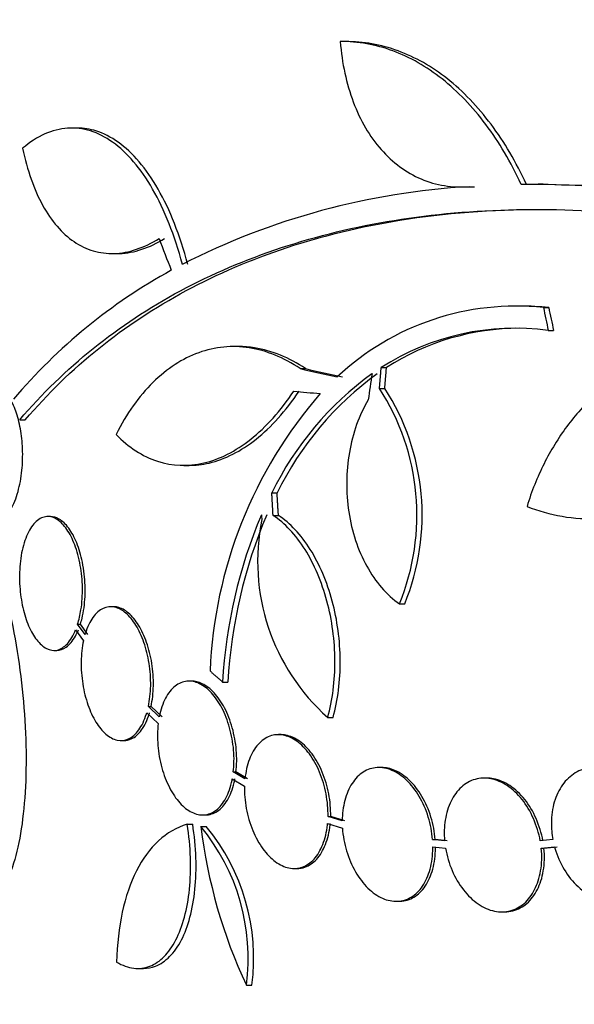
# Model space of a CAD drawing. Units: millimetres. Extents: x 0 to 1408, y 0 to 1210.
# Drawn here: x 574 to 582, y 531 to 544 of the extents above; entities that cross this region are included whole.
import ezdxf
from ezdxf import colors
from ezdxf.entities.mleader import LeaderData, LeaderLine
from ezdxf.math import Vec2, Vec3

# ---------------------------------------------------------------- set-up
doc = ezdxf.new("R2010")
doc.units = ezdxf.units.MM
doc.layers.add('DV5_Défaut', color=7, linetype='Continuous')
doc.layers.add('Défaut', color=7, linetype='Continuous')

# ---------------------------------------------------------------- blocks, each defined once
blk = doc.blocks.new('_DOT')
at = {"color": 0}
blk.add_line((0, 0), (-1, 0), dxfattribs=at)
at = {"color": 0, "const_width": 0.333}
blk.add_lwpolyline([(-0.1665, 0, 1), (0.1665, 0, 1)], format="xyb", close=True, dxfattribs=at)
blk = doc.blocks.new('SE4')
at = {"layer": 'DV5_Défaut', "color": 7, "linetype": 'Continuous'}
for p, q in [((578.549, 543.788), (578.462, 543.788)), ((574.91, 542.624), (574.835, 542.624)), ((580.08, 541.832), (580.151, 541.832)), ((580.184, 541.836), (580.256, 541.836)), ((581.18, 541.868), (581.113, 541.868)), ((575.387, 540.937), (575.46, 540.937)), ((580.881, 540.229), (580.809, 540.229)), ((581.184, 540.209), (581.255, 540.209)), ((581.249, 539.901), (581.32, 539.901)), ((577.085, 539.685), (577.014, 539.685)), ((577.912, 539.388), (577.983, 539.388)), ((579.001, 539.404), (579.072, 539.404)), ((578.978, 539.122), (579.049, 539.122)), ((574.137, 538.699), (574.212, 538.699)), ((576.345, 538.087), (576.416, 538.087)), ((577.529, 537.717), (577.6, 537.717)), ((574.553, 537.398), (574.515, 537.398)), ((577.546, 537.414), (577.618, 537.414)), ((575.399, 536.185), (575.362, 536.185)), ((579.246, 536.223), (579.317, 536.223)), ((574.916, 535.95), (574.954, 535.95)), ((575.016, 535.812), (574.916, 535.95)), ((575.053, 535.812), (574.954, 535.95)), ((574.889, 535.874), (574.995, 535.728)), ((574.597, 535.598), (574.635, 535.598)), ((576.451, 535.184), (576.415, 535.184)), ((576.867, 535.172), (576.939, 535.172)), ((575.846, 534.757), (576.001, 534.614)), ((575.868, 534.842), (575.904, 534.842)), ((576.015, 534.705), (575.868, 534.842)), ((576.052, 534.705), (575.904, 534.842)), ((578.281, 534.696), (578.353, 534.696)), ((577.653, 534.464), (577.617, 534.464)), ((575.499, 534.385), (575.536, 534.385)), ((577.011, 533.962), (577.047, 533.962)), ((577.168, 533.869), (577.011, 533.962)), ((577.204, 533.869), (577.047, 533.962)), ((579.006, 534.022), (578.97, 534.022)), ((576.997, 533.87), (577.162, 533.773)), ((580.423, 533.879), (580.387, 533.879)), ((576.596, 533.384), (576.633, 533.384)), ((578.285, 533.365), (578.321, 533.365)), ((578.476, 533.303), (578.285, 533.365)), ((578.512, 533.303), (578.321, 533.365)), ((576.39, 533.26), (576.464, 533.26)), ((576.575, 533.228), (576.648, 533.228)), ((578.279, 533.269), (578.479, 533.204)), ((579.692, 533.053), (579.728, 533.053)), ((579.854, 533.036), (579.692, 533.053)), ((579.89, 533.036), (579.728, 533.053)), ((581.311, 533.053), (581.141, 533.036)), ((579.696, 532.953), (579.867, 532.936)), ((581.155, 532.936), (581.334, 532.953)), ((581.155, 532.936), (581.191, 532.936)), ((581.191, 532.936), (581.37, 532.953)), ((577.829, 532.664), (577.866, 532.664)), ((579.203, 532.222), (579.239, 532.222)), ((580.624, 532.079), (580.66, 532.079)), ((575.724, 531.319), (575.802, 531.319)), ((577.187, 531.093), (577.262, 531.093))]:
    blk.add_line(p, q, dxfattribs=at)
for centre, radius, start, end in [((580.742, 532.124), 9.728, 93.2884, 117.0107), ((580.862, 523.784), 18.083, 71.5529, 89.9324), ((580.978, 524.039), 17.827, 71.42, 89.352), ((579.806, 534.1), 7.542, 118.7681, 139.7162), ((580.813, 536.718), 3.511, 83.9272, 133.2276), ((580.886, 536.71), 3.519, 83.9814, 90.1296), ((580.797, 536.616), 3.315, 82.156, 122.7865), ((580.868, 536.616), 3.315, 90.0603, 122.7857), ((581.412, 535.82), 4.322, 125.9157, 153.9571), ((581.482, 535.822), 4.319, 125.9188, 153.9715), ((576.338, 537.416), 3.143, 337.6908, 32.8752), ((576.408, 537.416), 3.144, 337.7032, 32.8674), ((582.76, 535.073), 6.067, 138.9979, 177.6509), ((583.584, 534.796), 6.728, 157.0385, 176.8025), ((583.653, 534.799), 6.725, 157.0547, 176.8255), ((617.335, 540.722), 40.082, 184.7246, 184.8145), ((580.144, 536.795), 2.806, 168.4277, 228.4178), ((574.431, 531.458), 2.78, 352.4513, 39.5533), ((583.513, 534.063), 6.988, 186.8547, 205.1499), ((574.501, 531.456), 2.784, 352.5104, 39.5452)]:
    blk.add_arc(centre, radius, start, end, dxfattribs=at)
for centre, major_axis, ratio, start_param, end_param in [((598.386, 536.33), (-21.397, 18.726), 0.550019, 0.790479, 0.810318), ((601.612, 538.999), (-12.314, 25.712), 0.669742, 1.215546, 1.226992), ((601.612, 538.999), (-12.271, 25.621), 0.669742, 1.215387, 1.226874), ((600.15, 538.953), (-28.444, 2.896), 0.100784, 0.683542, 0.711035), ((600.15, 538.953), (-28.345, 2.886), 0.100784, 0.683165, 0.710756), ((598.962, 538.554), (-7.136, -27.649), 0.695618, -1.420449, -1.407889), ((600.105, 538.921), (-28.573, 1.06), 0.037043, 0.677863, 0.697575)]:
    blk.add_ellipse(centre, major_axis=major_axis, ratio=ratio, start_param=start_param, end_param=end_param, dxfattribs=at)
for points, knots in [([(580.883, 541.866), (580.745, 542.168), (580.586, 542.436), (580.23, 542.912), (580.03, 543.12), (579.611, 543.45), (579.389, 543.577), (578.925, 543.748), (578.69, 543.79), (578.45, 543.788)], [0, 0, 0, 0, 0.25, 0.25, 0.5, 0.5, 0.75, 0.75, 1, 1, 1, 1]), ([(578.45, 543.788), (578.473, 543.494), (578.532, 543.223), (578.719, 542.727), (578.845, 542.512), (579.078, 542.247), (579.163, 542.169), (579.342, 542.037), (579.437, 541.983), (579.639, 541.897), (579.745, 541.867), (579.961, 541.832), (580.071, 541.827), (580.184, 541.836)], [0, 0, 0, 0, 0.25, 0.25, 0.5, 0.5, 0.625, 0.625, 0.75, 0.75, 0.875, 0.875, 1, 1, 1, 1]), ([(580.955, 541.866), (580.816, 542.168), (580.657, 542.437), (580.3, 542.913), (580.101, 543.121), (579.682, 543.451), (579.459, 543.578), (578.995, 543.748), (578.76, 543.789), (578.522, 543.788)], [0, 0, 0, 0, 0.25, 0.25, 0.5, 0.5, 0.75, 0.75, 1, 1, 1, 1]), ([(576.325, 540.791), (576.273, 540.987), (576.214, 541.169), (576.08, 541.507), (576.006, 541.663), (575.845, 541.943), (575.76, 542.065), (575.58, 542.276), (575.485, 542.364), (575.29, 542.503), (575.19, 542.554), (574.988, 542.617), (574.884, 542.629), (574.678, 542.616), (574.576, 542.59), (574.374, 542.5), (574.273, 542.436), (574.176, 542.352)], [0, 0, 0, 0, 0.125, 0.125, 0.25, 0.25, 0.375, 0.375, 0.5, 0.5, 0.625, 0.625, 0.75, 0.75, 0.875, 0.875, 1, 1, 1, 1]), ([(576.397, 540.791), (576.345, 540.987), (576.286, 541.17), (576.153, 541.507), (576.079, 541.663), (575.918, 541.943), (575.833, 542.065), (575.654, 542.276), (575.559, 542.365), (575.364, 542.503), (575.264, 542.554), (575.081, 542.611), (574.996, 542.624), (574.912, 542.624)], [0, 0, 0, 0, 0.1718905, 0.1718905, 0.343781, 0.343781, 0.5156716, 0.5156716, 0.6875621, 0.6875621, 0.8594526, 0.8594526, 1, 1, 1, 1]), ([(574.176, 542.352), (574.238, 542.055), (574.328, 541.799), (574.504, 541.479), (574.57, 541.384), (574.711, 541.221), (574.787, 541.152), (574.949, 541.041), (575.037, 540.999), (575.217, 540.946), (575.311, 540.934), (575.504, 540.94), (575.605, 540.959), (575.809, 541.027), (575.912, 541.076), (576.014, 541.14)], [0, 0, 0, 0, 0.25, 0.25, 0.375, 0.375, 0.5, 0.5, 0.625, 0.625, 0.75, 0.75, 0.875, 0.875, 1, 1, 1, 1]), ([(574.137, 538.699), (574.734, 539.4), (575.456, 539.982), (577.145, 540.889), (578.122, 541.213), (580.228, 541.553), (581.373, 541.576), (583.806, 541.323), (585.067, 541.051), (586.374, 540.645)], [0, 0, 0, 0, 0.25, 0.25, 0.5, 0.5, 0.75, 0.75, 1, 1, 1, 1]), ([(574.212, 538.699), (574.809, 539.4), (575.531, 539.983), (577.22, 540.891), (578.199, 541.215), (579.856, 541.482), (580.49, 541.53), (581.15, 541.53)], [0, 0, 0, 0, 0.388806, 0.388806, 0.777612, 0.777612, 1, 1, 1, 1]), ([(575.451, 540.937), (575.461, 540.937), (575.471, 540.937), (575.578, 540.94), (575.678, 540.959), (575.882, 541.027), (575.984, 541.076), (576.087, 541.14)], [0, 0, 0, 0, 0.049071, 0.049071, 0.524535, 0.524535, 1, 1, 1, 1]), ([(577.912, 539.388), (577.801, 539.462), (577.688, 539.523), (577.458, 539.617), (577.341, 539.65), (577.11, 539.686), (576.996, 539.689), (576.768, 539.668), (576.655, 539.642), (576.435, 539.563), (576.329, 539.51), (576.124, 539.377), (576.024, 539.296), (575.74, 539.015), (575.575, 538.782), (575.433, 538.503)], [0, 0, 0, 0, 0.125, 0.125, 0.25, 0.25, 0.375, 0.375, 0.5, 0.5, 0.625, 0.625, 0.75, 0.75, 1, 1, 1, 1]), ([(577.983, 539.388), (577.872, 539.462), (577.759, 539.523), (577.531, 539.616), (577.414, 539.649), (577.226, 539.679), (577.154, 539.685), (577.083, 539.685)], [0, 0, 0, 0, 0.381192, 0.381192, 0.762383, 0.762383, 1, 1, 1, 1]), ([(584.377, 539.616), (584.204, 539.669), (584.028, 539.703), (583.674, 539.736), (583.495, 539.733), (583.146, 539.691), (582.975, 539.652), (582.639, 539.536), (582.475, 539.459), (582.166, 539.272), (582.019, 539.163), (581.744, 538.91), (581.615, 538.766), (581.384, 538.456), (581.282, 538.289), (581.101, 537.928), (581.024, 537.736), (580.963, 537.535)], [0, 0, 0, 0, 0.125, 0.125, 0.25, 0.25, 0.375, 0.375, 0.5, 0.5, 0.625, 0.625, 0.75, 0.75, 0.875, 0.875, 1, 1, 1, 1]), ([(573.799, 537.33), (573.83, 537.33), (573.862, 537.339), (573.893, 537.358), (573.937, 537.385), (573.98, 537.433), (574.019, 537.498), (574.055, 537.56), (574.089, 537.641), (574.114, 537.734), (574.138, 537.82), (574.156, 537.918), (574.166, 538.02), (574.176, 538.114), (574.179, 538.213), (574.175, 538.31), (574.171, 538.402), (574.161, 538.495), (574.146, 538.579), (574.131, 538.665), (574.11, 538.745), (574.085, 538.814), (574.072, 538.85), (574.058, 538.883), (574.043, 538.913), (574.008, 538.983), (573.969, 539.038), (573.927, 539.074), (573.886, 539.11), (573.842, 539.129), (573.798, 539.13), (573.798, 539.13), (573.797, 539.13), (573.797, 539.13)], [0, 0, 0, 0, 0.083311, 0.083311, 0.083311, 0.204198, 0.204198, 0.204198, 0.32088, 0.32088, 0.32088, 0.428624, 0.428624, 0.428624, 0.52776, 0.52776, 0.52776, 0.622709, 0.622709, 0.622709, 0.718846, 0.718846, 0.718846, 0.767801, 0.767801, 0.767801, 0.883446, 0.883446, 0.883446, 0.998785, 0.998785, 0.998785, 1, 1, 1, 1]), ([(580.963, 537.535), (581.116, 537.474), (581.273, 537.429), (581.597, 537.374), (581.763, 537.364), (582.092, 537.378), (582.257, 537.402), (582.586, 537.485), (582.751, 537.544), (583.069, 537.693), (583.224, 537.783), (583.524, 537.994), (583.671, 538.116), (583.945, 538.384), (584.074, 538.53), (584.316, 538.846), (584.429, 539.018), (584.531, 539.199)], [0, 0, 0, 0, 0.125, 0.125, 0.25, 0.25, 0.375, 0.375, 0.5, 0.5, 0.625, 0.625, 0.75, 0.75, 0.875, 0.875, 1, 1, 1, 1]), ([(575.433, 538.503), (575.602, 538.329), (575.787, 538.209), (576.191, 538.077), (576.399, 538.069), (576.72, 538.144), (576.827, 538.183), (577.038, 538.29), (577.143, 538.358), (577.348, 538.52), (577.449, 538.616), (577.643, 538.831), (577.736, 538.951), (577.824, 539.083)], [0, 0, 0, 0, 0.25, 0.25, 0.5, 0.5, 0.625, 0.625, 0.75, 0.75, 0.875, 0.875, 1, 1, 1, 1]), ([(576.41, 538.087), (576.501, 538.087), (576.593, 538.097), (576.897, 538.168), (577.113, 538.278), (577.521, 538.601), (577.718, 538.819), (577.895, 539.083)], [0, 0, 0, 0, 0.178603, 0.178603, 0.589301, 0.589301, 1, 1, 1, 1]), ([(578.826, 538.967), (578.765, 538.865), (578.713, 538.754), (578.628, 538.517), (578.595, 538.389), (578.527, 538), (578.525, 537.724), (578.585, 537.33), (578.616, 537.199), (578.696, 536.956), (578.746, 536.84), (578.865, 536.625), (578.931, 536.529), (579.078, 536.358), (579.16, 536.283), (579.246, 536.223)], [0, 0, 0, 0, 0.125, 0.125, 0.25, 0.25, 0.5, 0.5, 0.625, 0.625, 0.75, 0.75, 0.875, 0.875, 1, 1, 1, 1]), ([(574.916, 535.95), (574.935, 536.009), (574.95, 536.075), (574.961, 536.145), (574.976, 536.239), (574.982, 536.342), (574.981, 536.445), (574.979, 536.543), (574.969, 536.644), (574.952, 536.739), (574.943, 536.79), (574.932, 536.84), (574.919, 536.888), (574.895, 536.977), (574.863, 537.06), (574.828, 537.13), (574.792, 537.199), (574.752, 537.258), (574.71, 537.301), (574.666, 537.346), (574.619, 537.376), (574.573, 537.389), (574.525, 537.404), (574.475, 537.4), (574.429, 537.379), (574.382, 537.357), (574.336, 537.317), (574.297, 537.26), (574.257, 537.203), (574.223, 537.129), (574.196, 537.043), (574.17, 536.959), (574.152, 536.862), (574.142, 536.76), (574.133, 536.664), (574.131, 536.56), (574.138, 536.459), (574.145, 536.362), (574.159, 536.264), (574.179, 536.174), (574.199, 536.085), (574.226, 536.001), (574.257, 535.928), (574.289, 535.854), (574.326, 535.79), (574.365, 535.739), (574.407, 535.686), (574.451, 535.647), (574.496, 535.624), (574.544, 535.6), (574.593, 535.592), (574.639, 535.602), (574.688, 535.613), (574.735, 535.642), (574.778, 535.688), (574.82, 535.734), (574.858, 535.797), (574.889, 535.874)], [0, 0, 0, 0, 0.040839, 0.040839, 0.040839, 0.09558, 0.09558, 0.09558, 0.147438, 0.147438, 0.147438, 0.175266, 0.175266, 0.175266, 0.22777, 0.22777, 0.22777, 0.28015, 0.28015, 0.28015, 0.334416, 0.334416, 0.334416, 0.391541, 0.391541, 0.391541, 0.45065, 0.45065, 0.45065, 0.509827, 0.509827, 0.509827, 0.566911, 0.566911, 0.566911, 0.620768, 0.620768, 0.620768, 0.671941, 0.671941, 0.671941, 0.722125, 0.722125, 0.722125, 0.773223, 0.773223, 0.773223, 0.826686, 0.826686, 0.826686, 0.883091, 0.883091, 0.883091, 0.941844, 0.941844, 0.941844, 1, 1, 1, 1]), ([(574.954, 535.95), (574.962, 535.976), (574.969, 536.003), (574.976, 536.031), (574.997, 536.119), (575.011, 536.22), (575.016, 536.323), (575.02, 536.421), (575.017, 536.524), (575.006, 536.623), (575, 536.678), (574.991, 536.732), (574.981, 536.785), (574.962, 536.877), (574.936, 536.966), (574.904, 537.043), (574.873, 537.12), (574.837, 537.188), (574.797, 537.241), (574.757, 537.297), (574.712, 537.339), (574.667, 537.365), (574.629, 537.387), (574.59, 537.398), (574.551, 537.398)], [0, 0, 0, 0, 0.049525, 0.049525, 0.049525, 0.206348, 0.206348, 0.206348, 0.354383, 0.354383, 0.354383, 0.435287, 0.435287, 0.435287, 0.579902, 0.579902, 0.579902, 0.72423, 0.72423, 0.72423, 0.872937, 0.872937, 0.872937, 1, 1, 1, 1]), ([(578.281, 534.696), (578.314, 534.814), (578.338, 534.936), (578.371, 535.192), (578.379, 535.326), (578.378, 535.595), (578.368, 535.729), (578.332, 536), (578.305, 536.133), (578.236, 536.389), (578.194, 536.514), (578.094, 536.748), (578.038, 536.856), (577.913, 537.054), (577.845, 537.144), (577.701, 537.297), (577.626, 537.362), (577.546, 537.414)], [0, 0, 0, 0, 0.125, 0.125, 0.25, 0.25, 0.375, 0.375, 0.5, 0.5, 0.625, 0.625, 0.75, 0.75, 0.875, 0.875, 1, 1, 1, 1]), ([(578.353, 534.696), (578.385, 534.814), (578.41, 534.936), (578.442, 535.192), (578.45, 535.326), (578.449, 535.595), (578.439, 535.729), (578.403, 536), (578.376, 536.133), (578.308, 536.389), (578.265, 536.514), (578.165, 536.748), (578.109, 536.856), (577.985, 537.054), (577.916, 537.144), (577.772, 537.297), (577.697, 537.362), (577.618, 537.414)], [0, 0, 0, 0, 0.125, 0.125, 0.25, 0.25, 0.375, 0.375, 0.5, 0.5, 0.625, 0.625, 0.75, 0.75, 0.875, 0.875, 1, 1, 1, 1]), ([(573.896, 536.545), (573.951, 536.344), (574, 536.135), (574.086, 535.7), (574.122, 535.472), (574.179, 535.021), (574.199, 534.795), (574.223, 534.344), (574.225, 534.127), (574.214, 533.712), (574.199, 533.512), (574.154, 533.151), (574.123, 532.986), (574.046, 532.693), (574.001, 532.569), (573.899, 532.362), (573.842, 532.28), (573.781, 532.222)], [0, 0, 0, 0, 0.125, 0.125, 0.25, 0.25, 0.375, 0.375, 0.5, 0.5, 0.625, 0.625, 0.75, 0.75, 0.875, 0.875, 1, 1, 1, 1]), ([(575.868, 534.842), (575.886, 534.928), (575.897, 535.023), (575.899, 535.122), (575.901, 535.22), (575.893, 535.324), (575.878, 535.423), (575.863, 535.521), (575.839, 535.617), (575.808, 535.704), (575.779, 535.79), (575.742, 535.869), (575.701, 535.936), (575.66, 536.002), (575.613, 536.058), (575.566, 536.099), (575.516, 536.141), (575.465, 536.168), (575.414, 536.179), (575.361, 536.19), (575.309, 536.185), (575.26, 536.162), (575.21, 536.139), (575.163, 536.098), (575.122, 536.042), (575.081, 535.985), (575.046, 535.911), (575.02, 535.827), (575.019, 535.822), (575.017, 535.817), (575.016, 535.812)], [0, 0, 0, 0, 0.109417, 0.109417, 0.109417, 0.219126, 0.219126, 0.219126, 0.325944, 0.325944, 0.325944, 0.430736, 0.430736, 0.430736, 0.536281, 0.536281, 0.536281, 0.644952, 0.644952, 0.644952, 0.757958, 0.757958, 0.757958, 0.874833, 0.874833, 0.874833, 0.993343, 0.993343, 0.993343, 1, 1, 1, 1]), ([(575.904, 534.842), (575.923, 534.928), (575.933, 535.023), (575.935, 535.122), (575.937, 535.22), (575.93, 535.324), (575.914, 535.423), (575.899, 535.521), (575.875, 535.617), (575.845, 535.704), (575.815, 535.79), (575.778, 535.869), (575.737, 535.936), (575.696, 536.002), (575.65, 536.058), (575.602, 536.099), (575.553, 536.141), (575.501, 536.168), (575.451, 536.179), (575.433, 536.183), (575.416, 536.185), (575.399, 536.185)], [0, 0, 0, 0, 0.16032, 0.16032, 0.16032, 0.321069, 0.321069, 0.321069, 0.477567, 0.477567, 0.477567, 0.631085, 0.631085, 0.631085, 0.78571, 0.78571, 0.78571, 0.944932, 0.944932, 0.944932, 1, 1, 1, 1]), ([(574.635, 535.598), (574.678, 535.598), (574.721, 535.612), (574.761, 535.64), (574.807, 535.673), (574.85, 535.724), (574.887, 535.79), (574.901, 535.816), (574.914, 535.844), (574.926, 535.874)], [0, 0, 0, 0, 0.384899, 0.384899, 0.384899, 0.829918, 0.829918, 0.829918, 1, 1, 1, 1]), ([(574.995, 535.728), (574.976, 535.642), (574.966, 535.546), (574.964, 535.448), (574.962, 535.35), (574.97, 535.246), (574.985, 535.146), (575.001, 535.049), (575.025, 534.952), (575.055, 534.865), (575.085, 534.78), (575.121, 534.701), (575.162, 534.634), (575.203, 534.567), (575.249, 534.512), (575.296, 534.471), (575.345, 534.429), (575.397, 534.402), (575.447, 534.391), (575.5, 534.379), (575.552, 534.385), (575.601, 534.407), (575.651, 534.43), (575.698, 534.471), (575.739, 534.528), (575.78, 534.584), (575.815, 534.658), (575.842, 534.743), (575.843, 534.748), (575.845, 534.752), (575.846, 534.757)], [0, 0, 0, 0, 0.109455, 0.109455, 0.109455, 0.21921, 0.21921, 0.21921, 0.325956, 0.325956, 0.325956, 0.430572, 0.430572, 0.430572, 0.53598, 0.53598, 0.53598, 0.644654, 0.644654, 0.644654, 0.757785, 0.757785, 0.757785, 0.87478, 0.87478, 0.87478, 0.993264, 0.993264, 0.993264, 1, 1, 1, 1]), ([(577.011, 533.962), (577.022, 534.055), (577.023, 534.156), (577.015, 534.256), (577.006, 534.357), (576.988, 534.46), (576.961, 534.557), (576.934, 534.652), (576.899, 534.743), (576.857, 534.823), (576.816, 534.901), (576.768, 534.971), (576.717, 535.026), (576.666, 535.082), (576.61, 535.124), (576.555, 535.15), (576.499, 535.177), (576.441, 535.188), (576.387, 535.183), (576.331, 535.178), (576.277, 535.155), (576.228, 535.117), (576.179, 535.078), (576.135, 535.022), (576.099, 534.954), (576.062, 534.884), (576.034, 534.8), (576.016, 534.708), (576.015, 534.707), (576.015, 534.706), (576.015, 534.705)], [0, 0, 0, 0, 0.111048, 0.111048, 0.111048, 0.222336, 0.222336, 0.222336, 0.331316, 0.331316, 0.331316, 0.438344, 0.438344, 0.438344, 0.545443, 0.545443, 0.545443, 0.654526, 0.654526, 0.654526, 0.766724, 0.766724, 0.766724, 0.881943, 0.881943, 0.881943, 0.998766, 0.998766, 0.998766, 1, 1, 1, 1]), ([(577.047, 533.962), (577.058, 534.055), (577.059, 534.156), (577.051, 534.256), (577.042, 534.357), (577.024, 534.46), (576.997, 534.557), (576.97, 534.652), (576.935, 534.743), (576.893, 534.823), (576.852, 534.901), (576.804, 534.971), (576.753, 535.026), (576.702, 535.082), (576.647, 535.124), (576.592, 535.15), (576.544, 535.173), (576.496, 535.184), (576.45, 535.184)], [0, 0, 0, 0, 0.174345, 0.174345, 0.174345, 0.349069, 0.349069, 0.349069, 0.520157, 0.520157, 0.520157, 0.688168, 0.688168, 0.688168, 0.85629, 0.85629, 0.85629, 1, 1, 1, 1]), ([(575.537, 534.385), (575.572, 534.385), (575.606, 534.392), (575.638, 534.407), (575.688, 534.43), (575.735, 534.471), (575.776, 534.527), (575.817, 534.584), (575.852, 534.658), (575.879, 534.743), (575.88, 534.748), (575.882, 534.752), (575.883, 534.757)], [0, 0, 0, 0, 0.23677, 0.23677, 0.23677, 0.605368, 0.605368, 0.605368, 0.97868, 0.97868, 0.97868, 1, 1, 1, 1]), ([(576.001, 534.614), (575.99, 534.522), (575.988, 534.421), (575.996, 534.32), (576.004, 534.22), (576.022, 534.116), (576.049, 534.019), (576.075, 533.924), (576.11, 533.832), (576.152, 533.752), (576.192, 533.673), (576.24, 533.602), (576.291, 533.546), (576.341, 533.491), (576.397, 533.447), (576.452, 533.42), (576.508, 533.393), (576.565, 533.381), (576.619, 533.385), (576.675, 533.39), (576.73, 533.411), (576.778, 533.448), (576.828, 533.486), (576.873, 533.542), (576.909, 533.609), (576.946, 533.678), (576.975, 533.762), (576.994, 533.853), (576.995, 533.859), (576.996, 533.865), (576.997, 533.87)], [0, 0, 0, 0, 0.110519, 0.110519, 0.110519, 0.221283, 0.221283, 0.221283, 0.329667, 0.329667, 0.329667, 0.435982, 0.435982, 0.435982, 0.542314, 0.542314, 0.542314, 0.650658, 0.650658, 0.650658, 0.762169, 0.762169, 0.762169, 0.876722, 0.876722, 0.876722, 0.992845, 0.992845, 0.992845, 1, 1, 1, 1]), ([(578.285, 533.365), (578.287, 533.463), (578.278, 533.567), (578.259, 533.667), (578.24, 533.768), (578.21, 533.868), (578.172, 533.96), (578.134, 534.05), (578.087, 534.134), (578.034, 534.205), (577.983, 534.275), (577.925, 534.333), (577.865, 534.376), (577.805, 534.418), (577.742, 534.446), (577.681, 534.458), (577.62, 534.469), (577.558, 534.464), (577.502, 534.444), (577.445, 534.422), (577.391, 534.384), (577.345, 534.333), (577.298, 534.28), (577.258, 534.212), (577.228, 534.133), (577.198, 534.055), (577.178, 533.964), (577.168, 533.869)], [0, 0, 0, 0, 0.11235, 0.11235, 0.11235, 0.2249, 0.2249, 0.2249, 0.335615, 0.335615, 0.335615, 0.444364, 0.444364, 0.444364, 0.552512, 0.552512, 0.552512, 0.661621, 0.661621, 0.661621, 0.772839, 0.772839, 0.772839, 0.886473, 0.886473, 0.886473, 1, 1, 1, 1]), ([(578.321, 533.365), (578.323, 533.463), (578.314, 533.567), (578.295, 533.667), (578.276, 533.768), (578.246, 533.868), (578.207, 533.96), (578.17, 534.05), (578.123, 534.134), (578.07, 534.205), (578.019, 534.275), (577.96, 534.333), (577.901, 534.376), (577.841, 534.418), (577.778, 534.446), (577.717, 534.458), (577.696, 534.462), (577.674, 534.464), (577.652, 534.464)], [0, 0, 0, 0, 0.190096, 0.190096, 0.190096, 0.380531, 0.380531, 0.380531, 0.56785, 0.56785, 0.56785, 0.75183, 0.75183, 0.75183, 0.934791, 0.934791, 0.934791, 1, 1, 1, 1]), ([(579.692, 533.053), (579.684, 533.154), (579.664, 533.257), (579.634, 533.356), (579.603, 533.454), (579.562, 533.55), (579.512, 533.634), (579.463, 533.717), (579.405, 533.792), (579.342, 533.851), (579.281, 533.91), (579.213, 533.956), (579.146, 533.984), (579.079, 534.013), (579.01, 534.025), (578.945, 534.021), (578.88, 534.017), (578.816, 533.996), (578.76, 533.961), (578.703, 533.924), (578.652, 533.872), (578.61, 533.808), (578.567, 533.743), (578.533, 533.664), (578.511, 533.578), (578.489, 533.493), (578.477, 533.399), (578.476, 533.303)], [0, 0, 0, 0, 0.113459, 0.113459, 0.113459, 0.227083, 0.227083, 0.227083, 0.339314, 0.339314, 0.339314, 0.449573, 0.449573, 0.449573, 0.558616, 0.558616, 0.558616, 0.667687, 0.667687, 0.667687, 0.777983, 0.777983, 0.777983, 0.890197, 0.890197, 0.890197, 1, 1, 1, 1]), ([(579.728, 533.053), (579.72, 533.154), (579.7, 533.257), (579.67, 533.356), (579.639, 533.454), (579.598, 533.55), (579.548, 533.634), (579.499, 533.717), (579.441, 533.792), (579.378, 533.851), (579.316, 533.91), (579.249, 533.956), (579.182, 533.984), (579.123, 534.009), (579.063, 534.022), (579.005, 534.022)], [0, 0, 0, 0, 0.208076, 0.208076, 0.208076, 0.416456, 0.416456, 0.416456, 0.622272, 0.622272, 0.622272, 0.824457, 0.824457, 0.824457, 1, 1, 1, 1]), ([(582.643, 533.303), (582.638, 533.322), (582.632, 533.34), (582.626, 533.358), (582.593, 533.457), (582.546, 533.552), (582.49, 533.636), (582.434, 533.721), (582.367, 533.796), (582.295, 533.856), (582.223, 533.915), (582.144, 533.961), (582.064, 533.989), (581.985, 534.016), (581.904, 534.027), (581.827, 534.02), (581.751, 534.013), (581.677, 533.989), (581.611, 533.949), (581.547, 533.91), (581.488, 533.855), (581.44, 533.789), (581.393, 533.723), (581.355, 533.643), (581.33, 533.558), (581.304, 533.471), (581.291, 533.375), (581.29, 533.278), (581.29, 533.204), (581.297, 533.127), (581.311, 533.053)], [0, 0, 0, 0, 0.021027, 0.021027, 0.021027, 0.135838, 0.135838, 0.135838, 0.251209, 0.251209, 0.251209, 0.365836, 0.365836, 0.365836, 0.478522, 0.478522, 0.478522, 0.588977, 0.588977, 0.588977, 0.697909, 0.697909, 0.697909, 0.806642, 0.806642, 0.806642, 0.916532, 0.916532, 0.916532, 1, 1, 1, 1]), ([(576.634, 533.384), (576.641, 533.384), (576.649, 533.385), (576.656, 533.385), (576.712, 533.39), (576.766, 533.411), (576.815, 533.448), (576.864, 533.486), (576.909, 533.542), (576.945, 533.609), (576.982, 533.678), (577.011, 533.761), (577.03, 533.853), (577.031, 533.859), (577.032, 533.865), (577.033, 533.87)], [0, 0, 0, 0, 0.039744, 0.039744, 0.039744, 0.346218, 0.346218, 0.346218, 0.66108, 0.66108, 0.66108, 0.980275, 0.980275, 0.980275, 1, 1, 1, 1]), ([(581.141, 533.036), (581.122, 533.138), (581.091, 533.24), (581.05, 533.334), (581.009, 533.428), (580.956, 533.517), (580.896, 533.592), (580.836, 533.667), (580.768, 533.731), (580.696, 533.778), (580.626, 533.824), (580.551, 533.856), (580.477, 533.871), (580.405, 533.885), (580.332, 533.882), (580.264, 533.863), (580.197, 533.844), (580.134, 533.808), (580.079, 533.759), (580.024, 533.709), (579.977, 533.644), (579.94, 533.57), (579.903, 533.495), (579.877, 533.407), (579.862, 533.315), (579.849, 533.227), (579.846, 533.131), (579.854, 533.036)], [0, 0, 0, 0, 0.114367, 0.114367, 0.114367, 0.228866, 0.228866, 0.228866, 0.342428, 0.342428, 0.342428, 0.454073, 0.454073, 0.454073, 0.563968, 0.563968, 0.563968, 0.673035, 0.673035, 0.673035, 0.782509, 0.782509, 0.782509, 0.893431, 0.893431, 0.893431, 1, 1, 1, 1]), ([(581.177, 533.036), (581.158, 533.138), (581.127, 533.24), (581.086, 533.334), (581.045, 533.428), (580.992, 533.517), (580.932, 533.592), (580.872, 533.667), (580.804, 533.731), (580.732, 533.778), (580.662, 533.824), (580.587, 533.856), (580.513, 533.871), (580.482, 533.876), (580.452, 533.879), (580.421, 533.879)], [0, 0, 0, 0, 0.22855, 0.22855, 0.22855, 0.457363, 0.457363, 0.457363, 0.684298, 0.684298, 0.684298, 0.907386, 0.907386, 0.907386, 1, 1, 1, 1]), ([(577.162, 533.773), (577.159, 533.675), (577.167, 533.572), (577.186, 533.471), (577.204, 533.37), (577.234, 533.269), (577.272, 533.177), (577.309, 533.086), (577.356, 533.001), (577.408, 532.93), (577.459, 532.859), (577.517, 532.8), (577.576, 532.756), (577.636, 532.713), (577.698, 532.684), (577.759, 532.671), (577.821, 532.659), (577.882, 532.662), (577.939, 532.682), (577.996, 532.702), (578.05, 532.739), (578.097, 532.789), (578.144, 532.841), (578.184, 532.909), (578.215, 532.986), (578.246, 533.065), (578.268, 533.156), (578.278, 533.253), (578.278, 533.258), (578.279, 533.264), (578.279, 533.269)], [0, 0, 0, 0, 0.111579, 0.111579, 0.111579, 0.223359, 0.223359, 0.223359, 0.333281, 0.333281, 0.333281, 0.441153, 0.441153, 0.441153, 0.548351, 0.548351, 0.548351, 0.656486, 0.656486, 0.656486, 0.766747, 0.766747, 0.766747, 0.879446, 0.879446, 0.879446, 0.993854, 0.993854, 0.993854, 1, 1, 1, 1]), ([(576.39, 533.26), (576.247, 533.217), (576.119, 533.142), (575.89, 532.93), (575.789, 532.792), (575.626, 532.47), (575.562, 532.282), (575.472, 531.869), (575.446, 531.645), (575.44, 531.404)], [0, 0, 0, 0, 0.25, 0.25, 0.5, 0.5, 0.75, 0.75, 1, 1, 1, 1]), ([(575.44, 531.404), (575.518, 531.359), (575.595, 531.332), (575.746, 531.314), (575.818, 531.323), (575.956, 531.376), (576.021, 531.42), (576.138, 531.538), (576.192, 531.614), (576.284, 531.792), (576.322, 531.894), (576.384, 532.124), (576.407, 532.25), (576.434, 532.517), (576.439, 532.662), (576.429, 532.956), (576.415, 533.106), (576.39, 533.26)], [0, 0, 0, 0, 0.125, 0.125, 0.25, 0.25, 0.375, 0.375, 0.5, 0.5, 0.625, 0.625, 0.75, 0.75, 0.875, 0.875, 1, 1, 1, 1]), ([(575.802, 531.319), (575.858, 531.319), (575.912, 531.33), (576.031, 531.376), (576.096, 531.42), (576.213, 531.538), (576.266, 531.612), (576.359, 531.792), (576.397, 531.894), (576.458, 532.122), (576.481, 532.25), (576.522, 532.651), (576.513, 532.953), (576.464, 533.26)], [0, 0, 0, 0, 0.111366, 0.111366, 0.259472, 0.259472, 0.407577, 0.407577, 0.555683, 0.555683, 0.703789, 0.703789, 1, 1, 1, 1]), ([(577.867, 532.664), (577.904, 532.664), (577.94, 532.67), (577.975, 532.682), (578.032, 532.702), (578.086, 532.739), (578.133, 532.789), (578.18, 532.841), (578.221, 532.909), (578.251, 532.986), (578.282, 533.065), (578.304, 533.156), (578.314, 533.253), (578.315, 533.258), (578.315, 533.264), (578.316, 533.269)], [0, 0, 0, 0, 0.161322, 0.161322, 0.161322, 0.4304901, 0.4304901, 0.4304901, 0.7056323, 0.7056323, 0.7056323, 0.9849613, 0.9849613, 0.9849613, 1, 1, 1, 1]), ([(578.479, 533.204), (578.486, 533.103), (578.505, 532.999), (578.535, 532.9), (578.564, 532.802), (578.605, 532.706), (578.654, 532.62), (578.703, 532.536), (578.761, 532.46), (578.823, 532.4), (578.884, 532.34), (578.951, 532.293), (579.019, 532.263), (579.086, 532.234), (579.154, 532.22), (579.22, 532.222), (579.285, 532.225), (579.349, 532.245), (579.405, 532.279), (579.463, 532.314), (579.515, 532.365), (579.557, 532.428), (579.6, 532.492), (579.635, 532.57), (579.658, 532.656), (579.682, 532.743), (579.695, 532.84), (579.696, 532.94), (579.696, 532.944), (579.696, 532.949), (579.696, 532.953)], [0, 0, 0, 0, 0.112508, 0.112508, 0.112508, 0.225177, 0.225177, 0.225177, 0.336477, 0.336477, 0.336477, 0.445766, 0.445766, 0.445766, 0.553769, 0.553769, 0.553769, 0.661746, 0.661746, 0.661746, 0.770934, 0.770934, 0.770934, 0.88205, 0.88205, 0.88205, 0.995005, 0.995005, 0.995005, 1, 1, 1, 1]), ([(581.334, 532.953), (581.339, 532.935), (581.345, 532.916), (581.351, 532.898), (581.383, 532.799), (581.429, 532.703), (581.483, 532.618), (581.539, 532.533), (581.605, 532.457), (581.677, 532.396), (581.748, 532.335), (581.827, 532.288), (581.907, 532.259), (581.986, 532.23), (582.067, 532.218), (582.145, 532.223), (582.221, 532.229), (582.295, 532.251), (582.362, 532.29), (582.427, 532.327), (582.487, 532.381), (582.535, 532.447), (582.583, 532.512), (582.622, 532.59), (582.648, 532.675), (582.675, 532.761), (582.689, 532.857), (582.691, 532.954), (582.692, 533.036), (582.684, 533.121), (582.667, 533.204)], [0, 0, 0, 0, 0.020775, 0.020775, 0.020775, 0.134399, 0.134399, 0.134399, 0.248659, 0.248659, 0.248659, 0.362298, 0.362298, 0.362298, 0.474054, 0.474054, 0.474054, 0.583546, 0.583546, 0.583546, 0.691434, 0.691434, 0.691434, 0.799054, 0.799054, 0.799054, 0.907809, 0.907809, 0.907809, 1, 1, 1, 1]), ([(579.24, 532.222), (579.245, 532.222), (579.251, 532.222), (579.256, 532.222), (579.321, 532.225), (579.385, 532.245), (579.442, 532.279), (579.499, 532.314), (579.551, 532.365), (579.593, 532.428), (579.636, 532.492), (579.671, 532.57), (579.694, 532.656), (579.718, 532.743), (579.731, 532.84), (579.732, 532.94), (579.732, 532.944), (579.732, 532.949), (579.732, 532.953)], [0, 0, 0, 0, 0.0195509, 0.0195509, 0.0195509, 0.2567739, 0.2567739, 0.2567739, 0.4966658, 0.4966658, 0.4966658, 0.7408103, 0.7408103, 0.7408103, 0.9890074, 0.9890074, 0.9890074, 1, 1, 1, 1]), ([(579.867, 532.936), (579.884, 532.834), (579.914, 532.732), (579.955, 532.637), (579.995, 532.542), (580.047, 532.453), (580.107, 532.377), (580.166, 532.301), (580.234, 532.236), (580.305, 532.187), (580.375, 532.139), (580.45, 532.106), (580.524, 532.09), (580.597, 532.075), (580.67, 532.076), (580.738, 532.094), (580.805, 532.111), (580.869, 532.146), (580.925, 532.194), (580.98, 532.242), (581.028, 532.306), (581.065, 532.379), (581.103, 532.454), (581.131, 532.54), (581.146, 532.632), (581.162, 532.728), (581.165, 532.832), (581.155, 532.936)], [0, 0, 0, 0, 0.113285, 0.113285, 0.113285, 0.226696, 0.226696, 0.226696, 0.339231, 0.339231, 0.339231, 0.449864, 0.449864, 0.449864, 0.558696, 0.558696, 0.558696, 0.666632, 0.666632, 0.666632, 0.774931, 0.774931, 0.774931, 0.884671, 0.884671, 0.884671, 1, 1, 1, 1]), ([(580.661, 532.08), (580.7, 532.08), (580.738, 532.084), (580.774, 532.094), (580.842, 532.111), (580.906, 532.146), (580.961, 532.194), (581.016, 532.242), (581.064, 532.306), (581.102, 532.379), (581.139, 532.454), (581.167, 532.54), (581.182, 532.632), (581.198, 532.728), (581.201, 532.832), (581.191, 532.936)], [0, 0, 0, 0, 0.1167101, 0.1167101, 0.1167101, 0.3327363, 0.3327363, 0.3327363, 0.549493, 0.549493, 0.549493, 0.7691441, 0.7691441, 0.7691441, 1, 1, 1, 1])]:
    blk.add_open_spline(points, degree=3, knots=knots, dxfattribs=at)
for points, degree in [([(580.15, 541.832), (580.185, 541.832), (580.22, 541.833), (580.256, 541.836)], 3), ([(578.978, 539.122), (578.989, 539.263), (579.001, 539.404)], 2), ([(579.049, 539.122), (579.06, 539.263), (579.072, 539.404)], 2), ([(577.546, 537.414), (577.537, 537.566), (577.529, 537.717)], 2), ([(577.618, 537.414), (577.608, 537.566), (577.6, 537.717)], 2), ([(576.698, 535.321), (576.782, 535.247), (576.867, 535.172)], 2)]:
    blk.add_open_spline(points, degree=degree, dxfattribs=at)

msp = doc.modelspace()

# ---------------------------------------------------------------- block references
at = {"layer": 'Défaut'}
msp.add_blockref('SE4', (0, 0), dxfattribs=at)

# ---------------------------------------------------------------- leaders
at = {"layer": 'Défaut', "color": 7, "linetype": 'Continuous'}
ml = msp.add_multileader_mtext('Standard', dxfattribs=at)
ml.set_content('{\\pxsm0.9;\\fSolid Edge ISO|b1||i0||c0|p34;\\W1.;01/02/2018\\P}', color=256)
ml.set_leader_properties()
ml.set_arrow_properties(name='DOT')
ml.build(insert=Vec2(0, 0))
ml.multileader.update_dxf_attribs({"leader_type": 0, "dogleg_length": 0, "arrow_head_size": 12})
ctx = ml.context
ctx.base_point, ctx.char_height, ctx.arrow_head_size, ctx.landing_gap_size = Vec3(1139.374, 1202.905), 12, 12, 4.2
notes = []
notes.append((ctx, [(0, (0, 0, 0), (0, 0), (1, 0), 1, [])]))
ctx.mtext.insert = Vec3(1141.374, 1209.025)
for ctx, leaders in notes:
    for number, flags, end, landing, length, lines in leaders:
        leader = LeaderData()
        leader.index, (leader.has_last_leader_line, leader.has_dogleg_vector, leader.attachment_direction) = number, flags
        leader.last_leader_point, leader.dogleg_vector, leader.dogleg_length = Vec3(end), Vec3(landing), length
        for number, points, colour, breaks in lines:
            line = LeaderLine()
            line.index, line.vertices, line.color, line.breaks = number, Vec3.list(points), colors.encode_raw_color(colour), breaks
            leader.lines.append(line)
        ctx.leaders.append(leader)

doc.saveas('drawing.dxf')
